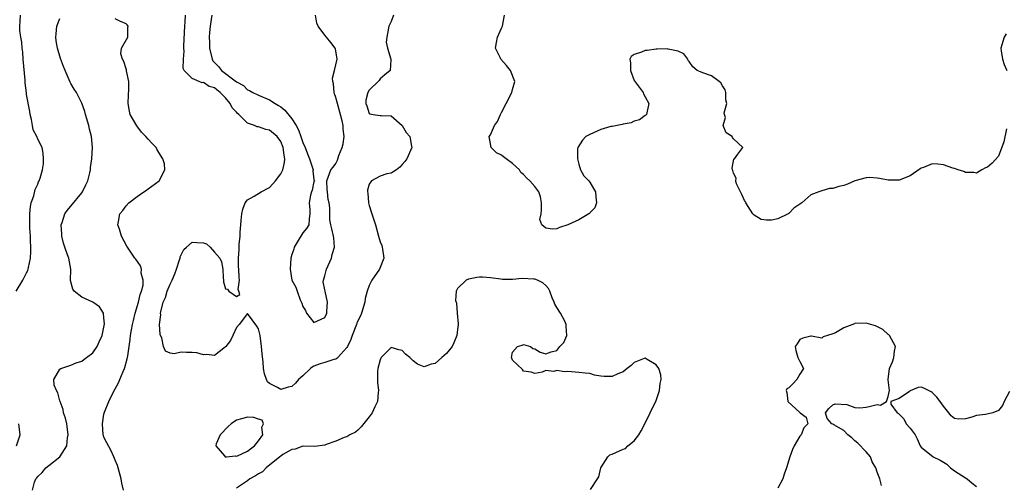
# Model space of a CAD drawing. Units: inches. Extents: x 2607000 to 2610000, y 1506000 to 1509000.
# Drawn here: x 2607326 to 2607504, y 1507472 to 1507556 of the extents above; entities that cross this region are included whole.
import ezdxf

# ---------------------------------------------------------------- set-up
doc = ezdxf.new("R2010")
doc.units = ezdxf.units.IN
doc.header["$MEASUREMENT"] = 0
doc.layers.add('LD26071506_2ft', color=60, linetype='Continuous')

msp = doc.modelspace()

# ---------------------------------------------------------------- linework, layer by layer
at = {"layer": 'LD26071506_2ft'}
for points, elevation in [([(2607325.11, 1507507), (2607326.32, 1507509), (2607327, 1507510.34), (2607327.24, 1507510.76), (2607327.3, 1507511), (2607327.32, 1507511.32), (2607327.69, 1507513), (2607327.78, 1507514.22), (2607327.68, 1507517), (2607327.59, 1507518.41), (2607327.57, 1507519), (2607327.59, 1507519.59), (2607327.57, 1507521), (2607327.68, 1507522.32), (2607327.83, 1507523), (2607328.3, 1507524.3), (2607328.57, 1507525.43), (2607329, 1507526.4), (2607329.17, 1507526.83), (2607329.29, 1507527), (2607329.46, 1507527.46), (2607329.88, 1507529), (2607330.04, 1507530.04), (2607330.07, 1507531), (2607330.01, 1507532.01), (2607329.79, 1507533), (2607329, 1507534.55), (2607328.83, 1507535), (2607328.2, 1507536.2), (2607328.06, 1507537), (2607327.88, 1507538.12), (2607327.63, 1507539), (2607327.56, 1507539.56), (2607327, 1507542.61), (2607326.95, 1507542.95), (2607326.76, 1507544.76), (2607326.75, 1507545.25), (2607326.38, 1507549), (2607326.29, 1507550.29), (2607326.19, 1507551), (2607326.11, 1507552.11), (2607325.95, 1507553), (2607325.77, 1507554.23), (2607325.75, 1507555), (2607325.85, 1507555.85), (2607325.87, 1507557)], 8022), ([(2607393.46, 1507557), (2607393, 1507555.87), (2607392.56, 1507555), (2607392.35, 1507553.65), (2607392.22, 1507553), (2607392.11, 1507552.11), (2607392.36, 1507551), (2607392.97, 1507549.03), (2607392.93, 1507548.93), (2607392.8, 1507547), (2607391.84, 1507546.16), (2607391, 1507545.48), (2607390.84, 1507545.16), (2607389, 1507543.38), (2607388.76, 1507543), (2607388.43, 1507541.57), (2607388.4, 1507541), (2607388.6, 1507540.6), (2607389, 1507539.18), (2607389.13, 1507539.13), (2607389.76, 1507539), (2607391, 1507538.83), (2607391.19, 1507538.81), (2607393, 1507538.79), (2607395, 1507537.04), (2607395.75, 1507535.75), (2607396.41, 1507535), (2607396.71, 1507533.29), (2607396.74, 1507533), (2607395.84, 1507531), (2607395.51, 1507530.49), (2607395, 1507529.95), (2607394.56, 1507529.44), (2607393.96, 1507529), (2607393, 1507528.4), (2607392.25, 1507528.25), (2607391, 1507527.84), (2607389.44, 1507527), (2607389, 1507526.37), (2607388.71, 1507525.29), (2607388.7, 1507525), (2607388.76, 1507524.76), (2607388.9, 1507523), (2607389, 1507522.55), (2607389.51, 1507521), (2607390.15, 1507519), (2607390.7, 1507517), (2607391, 1507515.97), (2607391.3, 1507515.3), (2607391.36, 1507515), (2607391.41, 1507514.59), (2607391.68, 1507513), (2607390.9, 1507511), (2607389.48, 1507509), (2607389, 1507508.04), (2607388.68, 1507507), (2607388.32, 1507505.68), (2607388.24, 1507505), (2607387.61, 1507503), (2607387.43, 1507502.57), (2607387, 1507501.66), (2607386.81, 1507501.19), (2607386.75, 1507501), (2607385.97, 1507499), (2607385.72, 1507498.28), (2607385.1, 1507497), (2607385, 1507496.81), (2607383.35, 1507495), (2607383.19, 1507494.81), (2607383, 1507494.72), (2607382.64, 1507494.64), (2607381, 1507494.09), (2607380.16, 1507493.84), (2607379, 1507493.4), (2607378.73, 1507493.27), (2607378.4, 1507493), (2607377, 1507491.66), (2607376.23, 1507491), (2607375.66, 1507490.34), (2607375, 1507489.75), (2607374.36, 1507489.64), (2607373, 1507489.2), (2607372.43, 1507489.57), (2607371, 1507490.26), (2607370.6, 1507490.6), (2607370.43, 1507491), (2607370.05, 1507492.05), (2607369.9, 1507493), (2607369.83, 1507494.17), (2607369.65, 1507495.65), (2607369.52, 1507497), (2607369.26, 1507499), (2607369, 1507500.16), (2607368.68, 1507500.68), (2607367, 1507502.99), (2607365.51, 1507501), (2607365, 1507500.42), (2607364.36, 1507499), (2607363.91, 1507498.09), (2607363.08, 1507497), (2607363, 1507496.9), (2607362.69, 1507496.69), (2607361, 1507495.38), (2607359.57, 1507495.57), (2607359, 1507495.47), (2607357.84, 1507495.84), (2607357, 1507495.92), (2607355.92, 1507495.92), (2607355, 1507495.95), (2607353.69, 1507495.69), (2607353, 1507495.8), (2607352.13, 1507496.13), (2607351.81, 1507497), (2607351.47, 1507498.53), (2607351.24, 1507499), (2607351.17, 1507499.17), (2607351.06, 1507501), (2607351.27, 1507502.73), (2607351.23, 1507503), (2607351.27, 1507503.27), (2607351.74, 1507505), (2607352.12, 1507505.88), (2607352.47, 1507507), (2607353, 1507508.26), (2607353.35, 1507509), (2607353.83, 1507510.17), (2607354.13, 1507511), (2607354.69, 1507512.69), (2607354.77, 1507513), (2607354.78, 1507513.22), (2607355.45, 1507514.55), (2607355.93, 1507515), (2607357, 1507515.91), (2607357.84, 1507515.84), (2607359, 1507515.78), (2607359.59, 1507515.59), (2607360.21, 1507515), (2607361, 1507514.05), (2607361.97, 1507513), (2607362.31, 1507512.31), (2607362.51, 1507511), (2607362.59, 1507509.41), (2607362.63, 1507509), (2607362.67, 1507508.67), (2607363, 1507507.41), (2607363.4, 1507507.4), (2607363.64, 1507507), (2607365, 1507506.04), (2607365.62, 1507506.38), (2607365.4, 1507507), (2607365.33, 1507507.33), (2607365.55, 1507509), (2607365.49, 1507509.49), (2607365.43, 1507511), (2607365.39, 1507511.39), (2607365.36, 1507513), (2607365.47, 1507514.53), (2607365.46, 1507515), (2607365.47, 1507515.47), (2607365.64, 1507517), (2607365.67, 1507517.67), (2607365.78, 1507519), (2607365.83, 1507519.83), (2607365.94, 1507521), (2607366.16, 1507521.84), (2607366.58, 1507523), (2607367, 1507523.56), (2607368.22, 1507524.22), (2607369.49, 1507525), (2607371, 1507525.79), (2607371.57, 1507526.43), (2607372.04, 1507527), (2607373, 1507528.24), (2607373.37, 1507529), (2607373.71, 1507530.29), (2607373.78, 1507531), (2607373.61, 1507531.61), (2607373.46, 1507533), (2607373, 1507534.11), (2607372.34, 1507535), (2607371, 1507536.17), (2607370.31, 1507536.31), (2607369, 1507536.75), (2607368.76, 1507536.76), (2607368.27, 1507537), (2607367, 1507537.41), (2607365.4, 1507539), (2607365.18, 1507539.18), (2607365, 1507539.4), (2607364.19, 1507540.19), (2607363.86, 1507541), (2607363, 1507542.02), (2607362.05, 1507543), (2607361.45, 1507543.45), (2607361, 1507543.83), (2607360.07, 1507544.07), (2607359, 1507544.81), (2607358.76, 1507544.76), (2607357, 1507545.5), (2607355.52, 1507547), (2607355.34, 1507547.34), (2607355.38, 1507549), (2607355.52, 1507550.48), (2607355.46, 1507551), (2607355.45, 1507551.45), (2607355.66, 1507555), (2607355.72, 1507555.72), (2607355.75, 1507557)], 8016), ([(2607360.52, 1507557), (2607360.25, 1507555), (2607360.12, 1507553.88), (2607360.06, 1507553), (2607360.12, 1507552.12), (2607360.1, 1507551), (2607360.59, 1507549), (2607360.74, 1507548.74), (2607361.72, 1507547.72), (2607362.31, 1507547), (2607365, 1507544.93), (2607366.25, 1507544.25), (2607367, 1507543.48), (2607367.34, 1507543.34), (2607367.93, 1507543), (2607369, 1507542.49), (2607371, 1507541.67), (2607371.99, 1507541), (2607372.62, 1507540.62), (2607373, 1507540.37), (2607373.78, 1507539.78), (2607375, 1507538.22), (2607375.78, 1507537), (2607376.23, 1507536.23), (2607376.63, 1507535), (2607377, 1507533.94), (2607377.42, 1507533), (2607377.86, 1507531.86), (2607378.22, 1507531), (2607378.84, 1507529.16), (2607378.87, 1507529), (2607378.83, 1507528.83), (2607379, 1507527.19), (2607379.04, 1507527.04), (2607379.13, 1507527), (2607379.1, 1507526.91), (2607379, 1507526.89), (2607378.71, 1507525.29), (2607378.56, 1507525), (2607378.4, 1507524.4), (2607378.16, 1507523), (2607378.27, 1507521.73), (2607378.26, 1507521), (2607378.13, 1507520.13), (2607378.09, 1507519), (2607377.67, 1507518.33), (2607377, 1507517.55), (2607376.19, 1507516.19), (2607375.45, 1507515), (2607375.36, 1507514.64), (2607375, 1507513.66), (2607374.82, 1507513), (2607374.69, 1507511), (2607375, 1507508.98), (2607375.73, 1507507.73), (2607375.96, 1507507), (2607376.54, 1507505.46), (2607376.83, 1507504.83), (2607377, 1507504.25), (2607377.52, 1507503.52), (2607377.68, 1507503), (2607379, 1507501.33), (2607381, 1507502.25), (2607381.34, 1507503), (2607381.37, 1507503.37), (2607381.45, 1507505), (2607381.03, 1507507), (2607381, 1507507.28), (2607380.71, 1507508.71), (2607380.73, 1507509), (2607381, 1507509.78), (2607381.29, 1507511), (2607382.22, 1507513), (2607382.35, 1507513.65), (2607382.77, 1507515), (2607382.64, 1507516.64), (2607382.55, 1507517), (2607382.29, 1507518.29), (2607382.06, 1507519), (2607381.93, 1507519.93), (2607381.9, 1507522.1), (2607381.76, 1507523), (2607381.63, 1507523.63), (2607381.45, 1507525), (2607381.43, 1507525.43), (2607381.33, 1507527), (2607382.08, 1507529), (2607382.51, 1507529.49), (2607383, 1507530.15), (2607383.27, 1507530.73), (2607383.55, 1507531.55), (2607384.13, 1507533), (2607384.29, 1507533.71), (2607384.5, 1507535), (2607384.34, 1507536.34), (2607384.33, 1507537), (2607384.15, 1507537.85), (2607383.28, 1507541), (2607383, 1507542.06), (2607382.77, 1507542.77), (2607382.71, 1507543), (2607382.57, 1507544.57), (2607382.46, 1507545), (2607382.4, 1507545.6), (2607382.77, 1507547), (2607383.24, 1507549), (2607383, 1507550.56), (2607382.92, 1507550.92), (2607382.88, 1507551), (2607382.06, 1507552.06), (2607381.28, 1507553), (2607381, 1507553.36), (2607379.8, 1507555), (2607379.57, 1507555.57), (2607379.33, 1507557)], 8014), ([(2607504.41, 1507536.41), (2607503.97, 1507534.03), (2607503, 1507531.45), (2607501.84, 1507530.16), (2607501, 1507529.45), (2607500.65, 1507529.35), (2607499.95, 1507529), (2607499, 1507528.4), (2607498.5, 1507528.5), (2607497, 1507528.52), (2607496.71, 1507528.71), (2607495.7, 1507529), (2607495, 1507529.23), (2607494.69, 1507529.31), (2607493, 1507529.91), (2607491.99, 1507530.01), (2607491, 1507530.08), (2607489.4, 1507529.4), (2607489, 1507529.27), (2607488.83, 1507529.17), (2607487, 1507527.88), (2607485, 1507527.14), (2607483.11, 1507527.11), (2607483, 1507527.12), (2607481.43, 1507527.43), (2607481, 1507527.49), (2607479.62, 1507527.62), (2607479, 1507527.54), (2607477, 1507526.97), (2607475.62, 1507526.38), (2607475, 1507526.15), (2607474.05, 1507525.95), (2607473, 1507525.59), (2607472.39, 1507525.61), (2607471, 1507525.2), (2607470.44, 1507525), (2607469, 1507524.44), (2607467.38, 1507523), (2607467, 1507522.74), (2607465.93, 1507522.07), (2607465, 1507521.07), (2607464.95, 1507521.05), (2607464.89, 1507521), (2607463, 1507520.1), (2607461.88, 1507519.89), (2607461, 1507519.87), (2607460.01, 1507520.01), (2607458.75, 1507520.75), (2607458.53, 1507521), (2607457.22, 1507523), (2607457.18, 1507523.18), (2607457, 1507523.45), (2607456.52, 1507524.52), (2607456.25, 1507525), (2607455.57, 1507526.43), (2607455.4, 1507527), (2607455.5, 1507527.5), (2607455, 1507528.39), (2607454.89, 1507528.89), (2607454.82, 1507529), (2607454.73, 1507529.27), (2607455.07, 1507530.93), (2607455.21, 1507531), (2607455.8, 1507531.8), (2607456.72, 1507533), (2607455, 1507534.62), (2607454.83, 1507534.83), (2607454.77, 1507535), (2607453.66, 1507535.66), (2607453.16, 1507537), (2607453.57, 1507538.43), (2607453.35, 1507539), (2607453.29, 1507539.29), (2607453.78, 1507541), (2607453.64, 1507541.64), (2607453.62, 1507543), (2607453.47, 1507543.47), (2607453, 1507544.22), (2607452.73, 1507544.73), (2607452.42, 1507545), (2607451, 1507545.98), (2607449.43, 1507546.57), (2607449, 1507546.76), (2607448.4, 1507547), (2607447.65, 1507547.65), (2607447, 1507548.59), (2607446.79, 1507548.79), (2607446.73, 1507549), (2607446.01, 1507550.01), (2607445, 1507550.47), (2607443.17, 1507550.83), (2607443, 1507550.9), (2607441.18, 1507550.82), (2607441, 1507550.84), (2607439.38, 1507550.62), (2607439, 1507550.6), (2607438.32, 1507550.32), (2607437, 1507549.89), (2607436.5, 1507549.5), (2607436.25, 1507549), (2607436.37, 1507548.37), (2607436.35, 1507547), (2607437, 1507545.16), (2607438.65, 1507543), (2607438.72, 1507542.72), (2607439, 1507542.18), (2607439.68, 1507541), (2607439.28, 1507539.28), (2607439.24, 1507539), (2607439.13, 1507538.86), (2607439, 1507538.8), (2607437.95, 1507538.05), (2607437, 1507537.78), (2607436.48, 1507537.52), (2607435, 1507537.27), (2607434.82, 1507537.18), (2607433.91, 1507537), (2607433, 1507536.86), (2607432.8, 1507536.8), (2607431, 1507536.28), (2607429.66, 1507535.66), (2607429, 1507535.4), (2607428.28, 1507535), (2607427.63, 1507534.37), (2607426.79, 1507533), (2607426.76, 1507532.76), (2607426.73, 1507531), (2607427, 1507530), (2607427.32, 1507529), (2607427.89, 1507527.89), (2607428.8, 1507527), (2607429, 1507526.73), (2607429.63, 1507525.63), (2607430, 1507525), (2607430.07, 1507524.07), (2607430.17, 1507523), (2607429.9, 1507522.1), (2607429, 1507521.19), (2607428.92, 1507521.08), (2607428.83, 1507521), (2607427, 1507519.95), (2607425, 1507519), (2607423.47, 1507518.53), (2607423, 1507518.31), (2607422.24, 1507518.24), (2607421, 1507518.42), (2607420.28, 1507519), (2607419.96, 1507519.96), (2607420.17, 1507521), (2607420.26, 1507521.74), (2607420.24, 1507523), (2607420.07, 1507524.07), (2607419.74, 1507525), (2607419, 1507525.95), (2607418.12, 1507527), (2607417.51, 1507527.51), (2607417, 1507528.11), (2607416.49, 1507528.49), (2607416.23, 1507529), (2607415, 1507530.11), (2607413.85, 1507531), (2607413.35, 1507531.35), (2607413, 1507531.65), (2607412.08, 1507532.08), (2607411.12, 1507533), (2607410.74, 1507535), (2607411, 1507535.3), (2607411.75, 1507537), (2607412.26, 1507537.74), (2607412.81, 1507539), (2607413, 1507539.34), (2607413.82, 1507541), (2607414.86, 1507543), (2607415, 1507543.55), (2607415.42, 1507545), (2607414.63, 1507547), (2607413.88, 1507547.88), (2607412.87, 1507549), (2607412.79, 1507549.21), (2607411.91, 1507551), (2607412.06, 1507552.06), (2607412.28, 1507553), (2607413, 1507554.63), (2607413.12, 1507554.88), (2607413.17, 1507555), (2607413.56, 1507557)], 8016), ([(2607328.03, 1507471), (2607328.45, 1507472.45), (2607328.65, 1507473), (2607328.82, 1507473.18), (2607329, 1507473.42), (2607329.81, 1507474.19), (2607330.5, 1507475), (2607331, 1507475.42), (2607333.02, 1507477), (2607334.27, 1507479), (2607334.42, 1507480.42), (2607334.54, 1507481), (2607334.25, 1507483), (2607334.02, 1507484.02), (2607333.69, 1507485), (2607333.6, 1507485.6), (2607333.05, 1507487), (2607333.05, 1507487.05), (2607333, 1507487.16), (2607332.62, 1507488.62), (2607332.38, 1507489), (2607332.01, 1507489.99), (2607331.95, 1507491), (2607333, 1507492.87), (2607333.18, 1507493), (2607335, 1507493.62), (2607335.96, 1507494.04), (2607337, 1507494.35), (2607337.35, 1507494.65), (2607337.85, 1507495), (2607339, 1507495.86), (2607339.74, 1507497), (2607340.15, 1507497.85), (2607340.68, 1507499), (2607341, 1507500.49), (2607341.09, 1507501.09), (2607341, 1507502.17), (2607340.89, 1507503), (2607340.19, 1507504.19), (2607339, 1507505), (2607337, 1507505.92), (2607335.62, 1507507), (2607335.38, 1507507.38), (2607334.96, 1507508.96), (2607334.99, 1507511), (2607334.61, 1507513), (2607334.41, 1507513.59), (2607333.89, 1507515), (2607333.68, 1507515.68), (2607333.37, 1507517), (2607333.37, 1507517.37), (2607333.26, 1507519), (2607333.42, 1507519.42), (2607333.89, 1507521), (2607334.36, 1507521.64), (2607335, 1507522.39), (2607337, 1507524.83), (2607337.12, 1507525), (2607337.71, 1507526.29), (2607338.07, 1507527), (2607338.45, 1507528.45), (2607338.56, 1507529), (2607338.58, 1507529.42), (2607338.8, 1507531), (2607338.91, 1507533), (2607338.75, 1507535), (2607338.37, 1507536.37), (2607338.24, 1507537), (2607337.65, 1507539), (2607337.55, 1507539.55), (2607337, 1507541.06), (2607336.03, 1507543), (2607335.62, 1507543.62), (2607335, 1507544.63), (2607334.88, 1507544.88), (2607334.72, 1507545.28), (2607333.97, 1507547), (2607333.69, 1507547.69), (2607333.15, 1507549.15), (2607332.59, 1507551), (2607332.34, 1507552.34), (2607332.27, 1507553), (2607332.37, 1507553.63), (2607332.48, 1507555), (2607333, 1507556.37)], 8020), ([(2607344.52, 1507471), (2607344.22, 1507472.22), (2607344.1, 1507473), (2607343.57, 1507475), (2607343.43, 1507475.43), (2607343, 1507476.42), (2607342.81, 1507477), (2607342.23, 1507478.23), (2607341.52, 1507479.52), (2607341, 1507480.57), (2607340.89, 1507480.89), (2607340.88, 1507481), (2607340.73, 1507483), (2607341, 1507484.72), (2607341.09, 1507485.09), (2607341.87, 1507487), (2607342.65, 1507488.65), (2607343, 1507489.31), (2607343.62, 1507490.38), (2607343.85, 1507491), (2607344.46, 1507492.46), (2607344.71, 1507493), (2607344.79, 1507493.21), (2607345.23, 1507494.77), (2607345.3, 1507495.3), (2607345.76, 1507498.24), (2607345.83, 1507499), (2607345.98, 1507499.98), (2607346.17, 1507501), (2607346.32, 1507501.68), (2607346.66, 1507503), (2607347.27, 1507505), (2607347.57, 1507506.43), (2607347.82, 1507507), (2607348.11, 1507508.11), (2607348.11, 1507509), (2607347.76, 1507510.24), (2607347.79, 1507511), (2607347.6, 1507511.6), (2607346.79, 1507512.79), (2607346.6, 1507513), (2607345.25, 1507515), (2607345.16, 1507515.16), (2607344.17, 1507517), (2607343.79, 1507518.21), (2607343.52, 1507519), (2607343.61, 1507519.61), (2607343.89, 1507521), (2607344.39, 1507521.61), (2607345, 1507522.45), (2607345.5, 1507523), (2607347, 1507524.16), (2607348.2, 1507525), (2607348.7, 1507525.3), (2607349, 1507525.55), (2607351.02, 1507526.98), (2607352.04, 1507529), (2607351.95, 1507530.05), (2607351.67, 1507531), (2607350.63, 1507532.63), (2607350.44, 1507533), (2607349.73, 1507533.73), (2607349, 1507534.51), (2607348.58, 1507535), (2607347.82, 1507535.82), (2607346.93, 1507536.93), (2607345.74, 1507539), (2607345.61, 1507539.61), (2607345.37, 1507541), (2607345.44, 1507542.56), (2607345.51, 1507543.51), (2607345.53, 1507545), (2607345.1, 1507546.9), (2607345.08, 1507547.08), (2607345, 1507547.28), (2607344.6, 1507548.6), (2607344.33, 1507549), (2607344.04, 1507549.96), (2607344.17, 1507551), (2607345.34, 1507553), (2607345.32, 1507554.68), (2607345.38, 1507555), (2607345.23, 1507555.23), (2607345, 1507555.41), (2607343.89, 1507555.89), (2607343, 1507556.31)], 8018), ([(2607504.4, 1507553.6), (2607504.02, 1507553), (2607503.59, 1507551.59), (2607503.39, 1507551), (2607503.48, 1507550.53), (2607503.69, 1507549), (2607504.03, 1507548.03), (2607504.5, 1507547)], 8016), ([(2607429.08, 1507471.08), (2607430.35, 1507473), (2607430.6, 1507473.4), (2607431, 1507475), (2607432.22, 1507477), (2607432.63, 1507477.37), (2607433, 1507477.48), (2607435, 1507478.4), (2607435.46, 1507478.54), (2607435.89, 1507479), (2607437, 1507479.92), (2607437.86, 1507481), (2607438.28, 1507481.72), (2607438.94, 1507483), (2607439.93, 1507485), (2607440.25, 1507485.75), (2607440.91, 1507487), (2607441.61, 1507489), (2607441.73, 1507490.27), (2607441.91, 1507491), (2607441.85, 1507491.85), (2607441.5, 1507493), (2607441, 1507493.69), (2607439.39, 1507494.61), (2607439, 1507494.85), (2607438.8, 1507494.8), (2607437, 1507494.11), (2607436.44, 1507493.56), (2607435.76, 1507493), (2607435, 1507492.43), (2607434.03, 1507492.03), (2607433, 1507491.53), (2607431.57, 1507491.57), (2607431, 1507491.62), (2607429.82, 1507491.82), (2607429, 1507492.09), (2607428.16, 1507492.16), (2607427, 1507492.31), (2607426.34, 1507492.34), (2607425, 1507492.45), (2607424.39, 1507492.39), (2607423, 1507492.64), (2607422.46, 1507492.46), (2607421, 1507492.62), (2607420.34, 1507492.34), (2607419, 1507492.12), (2607418.34, 1507492.34), (2607417, 1507492.53), (2607416.82, 1507492.82), (2607415, 1507494.52), (2607414.86, 1507494.86), (2607414.78, 1507495), (2607415, 1507495.96), (2607415.87, 1507497), (2607416.76, 1507497.24), (2607417, 1507497.33), (2607418.27, 1507497), (2607418.64, 1507496.64), (2607419, 1507496.54), (2607419.97, 1507495.97), (2607421, 1507495.66), (2607422.01, 1507496.01), (2607423, 1507496.28), (2607423.57, 1507497), (2607424.26, 1507497.74), (2607424.84, 1507499), (2607424.67, 1507500.67), (2607424.71, 1507501), (2607424.44, 1507501.56), (2607423.66, 1507503), (2607423, 1507504.03), (2607422.64, 1507504.64), (2607422.52, 1507505), (2607422.17, 1507505.83), (2607421.72, 1507507), (2607421.49, 1507507.49), (2607421, 1507508.03), (2607420.5, 1507508.5), (2607419.51, 1507509), (2607419, 1507509.16), (2607418.82, 1507509.18), (2607416.71, 1507509.29), (2607415, 1507509.15), (2607413.14, 1507509.14), (2607412.84, 1507509.16), (2607411, 1507509.4), (2607409.52, 1507509.52), (2607409, 1507509.52), (2607408.54, 1507509.46), (2607407, 1507509.2), (2607406.62, 1507509), (2607405, 1507507.51), (2607404.76, 1507507), (2607404.68, 1507505.32), (2607404.81, 1507504.81), (2607404.98, 1507503), (2607405.12, 1507501.12), (2607405.12, 1507501), (2607405, 1507500.06), (2607404.9, 1507499), (2607404.36, 1507497.64), (2607404.05, 1507497), (2607403, 1507495.74), (2607402.16, 1507495), (2607401, 1507493.89), (2607400.24, 1507493.76), (2607399, 1507493.33), (2607397.77, 1507493.77), (2607397, 1507494.41), (2607396.37, 1507495), (2607395.61, 1507495.61), (2607395, 1507496.29), (2607394.37, 1507496.37), (2607393, 1507496.82), (2607391.18, 1507495), (2607391.12, 1507494.88), (2607391, 1507494.58), (2607390.58, 1507493), (2607390.53, 1507492.53), (2607390.55, 1507491), (2607390.51, 1507490.51), (2607390.71, 1507489), (2607390.63, 1507488.63), (2607390.56, 1507487), (2607390.08, 1507486.08), (2607389.57, 1507485), (2607389, 1507484.26), (2607387.56, 1507482.44), (2607387, 1507481.85), (2607386.52, 1507481.48), (2607385.53, 1507481), (2607385, 1507480.66), (2607384.49, 1507480.49), (2607383, 1507479.87), (2607381.24, 1507479.24), (2607381, 1507479.14), (2607379.11, 1507478.89), (2607377.06, 1507478.93), (2607377, 1507478.95), (2607375.62, 1507478.38), (2607375, 1507478.36), (2607373.41, 1507477.41), (2607373, 1507477.12), (2607372.86, 1507477), (2607370.38, 1507475), (2607369.68, 1507474.32), (2607369, 1507473.93), (2607368.45, 1507473.55), (2607367.43, 1507473), (2607367, 1507472.65), (2607365, 1507471.31)], 8018), ([(2607481.82, 1507471.82), (2607481.51, 1507473), (2607481, 1507474.23), (2607480.76, 1507475), (2607480.1, 1507476.1), (2607479.82, 1507477), (2607479, 1507477.92), (2607477.51, 1507479.51), (2607477, 1507479.92), (2607476.44, 1507480.44), (2607475.7, 1507481), (2607475, 1507481.8), (2607473.19, 1507482.81), (2607473, 1507482.93), (2607472.78, 1507483), (2607471.98, 1507483.98), (2607471.69, 1507485), (2607472.24, 1507485.76), (2607473, 1507486.43), (2607473.39, 1507486.61), (2607475.51, 1507486.49), (2607477, 1507485.96), (2607477.89, 1507485.89), (2607479, 1507486.02), (2607479.84, 1507486.16), (2607481, 1507486.49), (2607481.61, 1507486.39), (2607482.73, 1507487), (2607483, 1507487.91), (2607483.28, 1507489), (2607483.03, 1507490.97), (2607483.01, 1507491.01), (2607483.26, 1507493), (2607483.79, 1507494.21), (2607484.03, 1507495), (2607484.17, 1507496.17), (2607484.31, 1507497), (2607483.24, 1507499), (2607483.11, 1507499.11), (2607483, 1507499.18), (2607482.05, 1507500.05), (2607480.73, 1507500.73), (2607479, 1507501.22), (2607477, 1507501.13), (2607476.89, 1507501.11), (2607475, 1507500.37), (2607473.47, 1507499.47), (2607473, 1507499.26), (2607472.05, 1507499), (2607471.26, 1507498.74), (2607471, 1507498.51), (2607469.14, 1507498.86), (2607469, 1507498.85), (2607467.53, 1507498.47), (2607467, 1507498.27), (2607466.51, 1507497.49), (2607466.14, 1507497), (2607466.27, 1507496.26), (2607466.67, 1507495), (2607467, 1507494.28), (2607467.68, 1507493), (2607467, 1507491.95), (2607466.46, 1507491), (2607465.76, 1507490.24), (2607465, 1507489.51), (2607464.68, 1507489.32), (2607464.52, 1507489), (2607464.63, 1507488.63), (2607464.87, 1507487), (2607467, 1507485.05), (2607467.08, 1507485), (2607468.17, 1507484.17), (2607468.45, 1507483), (2607467.72, 1507482.28), (2607467.25, 1507481), (2607467, 1507480.74), (2607465.99, 1507479), (2607465.67, 1507478.33), (2607465.2, 1507477), (2607464.62, 1507475), (2607464.15, 1507473.85), (2607463.92, 1507473), (2607463, 1507471.35)], 8018), ([(2607505, 1507488.85), (2607504.02, 1507487), (2607503.7, 1507486.3), (2607503, 1507485.37), (2607501.98, 1507485), (2607500.65, 1507484.65), (2607499, 1507484.52), (2607498.17, 1507484.17), (2607497, 1507483.91), (2607495.81, 1507483.81), (2607495, 1507483.96), (2607494.44, 1507484.44), (2607493.99, 1507485), (2607493, 1507486.16), (2607492.44, 1507487), (2607491.83, 1507487.83), (2607491, 1507488.65), (2607490.77, 1507488.77), (2607490.3, 1507489), (2607489.44, 1507489.44), (2607489, 1507489.63), (2607488.46, 1507489.54), (2607487, 1507488.98), (2607486.87, 1507488.87), (2607485, 1507487.59), (2607483.49, 1507487), (2607483.47, 1507486.53), (2607484.64, 1507485), (2607484.86, 1507484.86), (2607485.87, 1507483.87), (2607486.27, 1507483), (2607487, 1507482.19), (2607487.88, 1507481), (2607488.28, 1507480.28), (2607488.83, 1507479), (2607489, 1507478.78), (2607491.18, 1507477), (2607492.43, 1507476.43), (2607493, 1507476.06), (2607493.66, 1507475.66), (2607494.31, 1507475), (2607495, 1507474.5), (2607497, 1507473.18), (2607497.32, 1507473), (2607498.22, 1507472.22), (2607499, 1507471.62)], 8018), ([(2607325.17, 1507479), (2607325.82, 1507481), (2607325.59, 1507483)], 8022)]:
    msp.add_lwpolyline(points, dxfattribs=dict(at, elevation=elevation))
at = {"layer": 'LD26071506_2ft', "elevation": 8016}
msp.add_lwpolyline([(2607369.63, 1507483.63), (2607369, 1507483.81), (2607368.15, 1507484.15), (2607367, 1507484.18), (2607365.91, 1507483.91), (2607365, 1507483.66), (2607364.06, 1507483), (2607363.52, 1507482.48), (2607363, 1507482.04), (2607362.5, 1507481.5), (2607362.06, 1507481), (2607361.34, 1507479.34), (2607361.24, 1507479), (2607362.83, 1507477.17), (2607362.96, 1507477), (2607362.98, 1507476.99), (2607363.21, 1507477), (2607364.8, 1507477.2), (2607365, 1507477.13), (2607365.18, 1507477.18), (2607367, 1507478.02), (2607367.52, 1507478.48), (2607368.29, 1507479), (2607369, 1507479.91), (2607369.79, 1507481), (2607369.6, 1507482.4), (2607369.92, 1507483)], close=True, dxfattribs=at)

doc.saveas('drawing.dxf')
